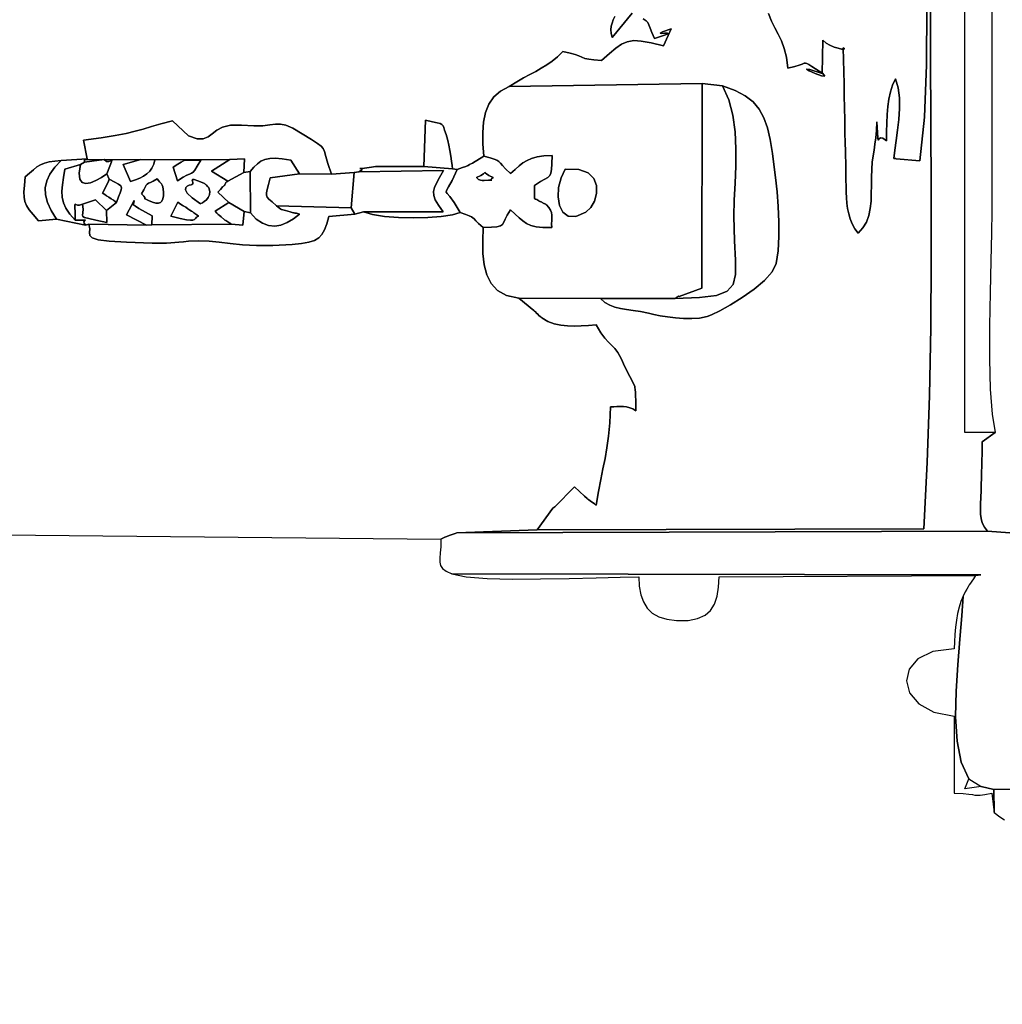
# Model space of a CAD drawing. Units: millimetres. Extents: x 526793 to 535323, y 9668 to 15402.
# Drawn here: x 529331 to 529753, y 12414 to 12836 of the extents above; entities that cross this region are included whole.
import ezdxf

# ---------------------------------------------------------------- set-up
doc = ezdxf.new("R2010")
doc.units = ezdxf.units.MM
doc.header["$LTSCALE"] = 60
doc.header["$PDSIZE"] = -1
doc.layers.add('LAYER_1', color=7, linetype='Continuous')
doc.styles.get("Standard").update_dxf_attribs({"font": 'isocpeui.ttf'})
doc.dimstyles.new('ISO-25', dxfattribs={"dimtxt": 2.5, "dimasz": 2.5, "dimexe": 1.25, "dimexo": 0.625, "dimtad": 1, "dimtxsty": 'Standard', "dimcen": 2.5, "dimadec": 0, "dimazin": 0, "dimtfac": 1, "dimtmove": 0, "dimatfit": 3, "dimfxl": 1, "dimarcsym": 0})

# ---------------------------------------------------------------- blocks, each defined once
blk = doc.blocks.new('*D26')
at = {"color": 0, "lineweight": -2, "transparency": 16777216}
for p, q in [((528293.39, 12907.01), (528293.39, 10296.94)), ((531943.75, 12901.91), (531943.75, 10296.94)), ((528473.39, 10356.94), (531763.75, 10356.94))]:
    blk.add_line(p, q, dxfattribs=at)
at = {"color": 0, "transparency": 16777216}
for points in [[(528473.39, 10386.94), (528473.39, 10326.94), (528293.39, 10356.94)], [(531763.75, 10386.94), (531763.75, 10326.94), (531943.75, 10356.94)]]:
    blk.add_solid(points, dxfattribs=at)
at = {"layer": 'Defpoints', "color": 0, "transparency": 16777216}
for p in [(528293.39, 12907.01), (531943.75, 12901.91), (531943.75, 10356.94)]:
    blk.add_point(p, dxfattribs=at)
at = {"color": 0, "transparency": 16777216, "insert": (530118.57, 10626.94), "char_height": 180, "attachment_point": 5}
blk.add_mtext('3650', dxfattribs=at)
blk = doc.blocks.new('*D28')
at = {"color": 0, "lineweight": -2, "transparency": 16777216}
for p, q in [((526793.29, 12819.43), (526793.29, 9667.67)), ((533443.29, 12758.97), (533443.29, 9667.67)), ((526973.29, 9727.67), (533263.29, 9727.67))]:
    blk.add_line(p, q, dxfattribs=at)
at = {"color": 0, "transparency": 16777216}
for points in [[(526973.29, 9757.67), (526973.29, 9697.67), (526793.29, 9727.67)], [(533263.29, 9757.67), (533263.29, 9697.67), (533443.29, 9727.67)]]:
    blk.add_solid(points, dxfattribs=at)
at = {"layer": 'Defpoints', "color": 0, "transparency": 16777216}
for p in [(526793.29, 12819.43), (533443.29, 12758.97), (533443.29, 9727.67)]:
    blk.add_point(p, dxfattribs=at)
at = {"color": 0, "transparency": 16777216, "insert": (530118.29, 9997.67), "char_height": 180, "attachment_point": 5}
blk.add_mtext('6650', dxfattribs=at)

msp = doc.modelspace()

# ---------------------------------------------------------------- linework, layer by layer
at = {"layer": 'LAYER_1', "color": 7, "true_color": 0xffffff}
for points in [[(529722.33, 12849.19), (529722.34, 12820.85), (529722.47, 12792.04), (529722.61, 12762.91), (529722.64, 12733.62), (529722.46, 12704.31), (529721.94, 12675.14), (529720.99, 12646.27), (529719.48, 12617.85), (529553.55, 12617.37), (529553.55, 12617.37), (529519.02, 12616.18), (529746.91, 12616.77), (529745.54, 12618.61), (529744.62, 12620.4), (529744.07, 12622.2), (529743.81, 12624.11), (529743.77, 12626.2), (529743.85, 12628.55), (529743.98, 12631.23), (529744.09, 12634.33), (529744.15, 12636.93), (529744.21, 12639.52), (529744.29, 12642.11), (529744.36, 12644.71), (529744.44, 12647.32), (529744.5, 12649.93), (529744.56, 12652.56), (529744.6, 12655.19), (529750.12, 12659.19), (529737.17, 12659.19), (529737.17, 13037.12)], [(529599.05, 12836.83), (529600.25, 12835.99), (529600.97, 12835.18), (529601.47, 12834.19), (529601.98, 12832.87), (529602.72, 12831.01), (529603.95, 12828.44), (529608.2, 12829.78), (529609.74, 12830.44), (529609.44, 12830.64), (529608.18, 12830.61), (529606.84, 12830.56), (529606.28, 12830.71), (529607.38, 12831.29), (529611.02, 12832.51), (529607.74, 12825.21), (529602.41, 12826.56), (529598.24, 12827.3), (529594.95, 12827.45), (529592.23, 12826.98), (529589.79, 12825.9), (529587.31, 12824.21), (529584.51, 12821.89), (529581.09, 12818.96), (529577.92, 12819.15), (529575.67, 12819.45), (529574.04, 12819.86), (529572.73, 12820.34), (529571.43, 12820.89), (529569.84, 12821.5), (529567.66, 12822.14), (529564.59, 12822.8), (529562.24, 12820.52), (529559.94, 12818.63), (529557.64, 12817.03), (529555.3, 12815.6), (529552.89, 12814.27), (529550.37, 12812.92), (529547.7, 12811.46), (529544.83, 12809.79), (529541.51, 12807.75), (529541.51, 12807.75), (529624.31, 12809.05), (529633.04, 12808.08), (529638.46, 12806.07), (529642.81, 12803.8), (529646.24, 12801.15), (529648.88, 12798.04), (529650.88, 12794.37), (529652.39, 12790.05), (529653.55, 12784.98), (529654.51, 12779.07), (529655.17, 12774.22), (529655.86, 12768.64), (529656.49, 12762.56), (529656.98, 12756.17), (529657.27, 12749.68), (529657.27, 12743.31), (529656.91, 12737.25), (529656.11, 12731.72), (529654.42, 12728.19), (529651.07, 12724.46), (529646.61, 12720.73), (529641.57, 12717.2), (529636.5, 12714.06), (529631.94, 12711.5), (529628.43, 12709.73), (529626.51, 12708.94), (529623.28, 12708.35), (529619.85, 12708.11), (529616.34, 12708.16), (529612.85, 12708.42), (529609.5, 12708.85), (529606.39, 12709.36), (529603.64, 12709.91), (529601.36, 12710.43), (529597.92, 12711.13), (529594.79, 12711.61), (529591.94, 12712), (529589.33, 12712.42), (529586.93, 12712.98), (529584.7, 12713.81), (529582.62, 12715.02), (529580.65, 12716.75), (529545.61, 12716.83), (529552.1, 12711.56), (529552.36, 12711.32), (529552.75, 12710.95), (529553.23, 12710.49), (529553.75, 12709.99), (529554.28, 12709.49), (529554.77, 12709.04), (529555.18, 12708.67), (529555.47, 12708.45), (529558.16, 12706.93), (529560.88, 12705.89), (529563.65, 12705.26), (529566.49, 12704.94), (529569.41, 12704.88), (529572.42, 12704.98), (529575.54, 12705.18), (529578.79, 12705.41), (529580.84, 12701.99), (529582.59, 12699.64), (529584.11, 12697.99), (529585.49, 12696.67), (529586.8, 12695.32), (529588.12, 12693.56), (529589.53, 12691.04), (529591.1, 12687.37), (529595.38, 12679.06), (529595.49, 12678.56), (529595.59, 12677.6), (529595.69, 12676.31), (529595.77, 12674.79), (529595.84, 12673.13), (529595.89, 12671.46), (529595.92, 12669.86), (529595.92, 12668.45), (529594.64, 12669.29), (529593.31, 12669.85), (529591.94, 12670.19), (529590.55, 12670.36), (529589.15, 12670.39), (529587.75, 12670.35), (529586.37, 12670.27), (529585.02, 12670.2), (529584.67, 12663.35), (529584.14, 12657.58), (529583.46, 12652.57), (529582.66, 12648.02), (529581.77, 12643.6), (529580.81, 12638.99), (529579.82, 12633.9), (529578.81, 12628), (529578.55, 12628.2), (529578.11, 12628.53), (529577.53, 12628.94), (529576.89, 12629.41), (529576.25, 12629.87), (529575.67, 12630.29), (529575.22, 12630.63), (529574.95, 12630.85), (529573.79, 12631.9), (529569.61, 12635.93), (529561.1, 12627.26), (529560.31, 12626.66), (529553.55, 12617.37), (529719.48, 12617.85), (529720.99, 12646.27), (529721.94, 12675.14), (529722.46, 12704.31), (529722.64, 12733.62), (529722.61, 12762.91), (529722.47, 12792.04), (529722.34, 12820.85), (529722.33, 12849.19)], [(529748.65, 12849.19), (529748.65, 12754.19), (529748.53, 12744.85), (529748.26, 12732.9), (529747.95, 12719.28), (529747.73, 12704.95), (529747.72, 12690.83), (529748.03, 12677.87), (529748.79, 12667.01), (529750.12, 12659.19), (529744.6, 12655.19), (529744.56, 12652.56), (529744.5, 12649.93), (529744.44, 12647.32), (529744.36, 12644.71), (529744.29, 12642.11), (529744.21, 12639.52), (529744.15, 12636.93), (529744.09, 12634.33), (529743.98, 12631.23), (529743.85, 12628.55), (529743.77, 12626.2), (529743.81, 12624.11), (529744.07, 12622.2), (529744.62, 12620.4), (529745.54, 12618.61), (529746.91, 12616.77), (529769.89, 12615.17)], [(529652.76, 12839.1), (529654.11, 12835.85), (529655.57, 12832.96), (529657.03, 12830.2), (529658.41, 12827.33), (529659.61, 12824.11), (529660.55, 12820.3), (529661.13, 12815.66), (529664.07, 12816.34), (529666.04, 12816.95), (529667.31, 12817.43), (529668.1, 12817.74), (529668.67, 12817.84), (529669.25, 12817.67), (529670.09, 12817.21), (529671.44, 12816.39), (529676.1, 12813.34), (529677.04, 12812.2), (529675.54, 12812.38), (529672.87, 12813.32), (529670.29, 12814.45), (529669.1, 12815.21), (529670.55, 12815.01), (529675.92, 12813.29), (529676.18, 12827.6), (529677.55, 12826.42), (529679.23, 12825.45), (529681.02, 12824.7), (529682.73, 12824.17), (529684.17, 12823.87), (529685.13, 12823.8), (529685.43, 12823.98), (529684.86, 12824.4), (529685.03, 12819.26), (529685.16, 12814.09), (529685.28, 12808.93), (529685.37, 12803.75), (529685.47, 12798.58), (529685.56, 12793.41), (529685.67, 12788.25), (529685.8, 12783.1), (529685.87, 12780.49), (529685.93, 12777.89), (529685.98, 12775.3), (529686.02, 12772.72), (529686.06, 12770.14), (529686.1, 12767.55), (529686.14, 12764.96), (529686.18, 12762.36), (529686.26, 12759.98), (529686.46, 12757.63), (529686.79, 12755.33), (529687.27, 12753.07), (529687.94, 12750.88), (529688.81, 12748.75), (529689.91, 12746.69), (529691.27, 12744.73), (529693.37, 12747.01), (529694.89, 12749.56), (529695.91, 12752.34), (529696.53, 12755.33), (529696.85, 12758.49), (529696.97, 12761.79), (529696.99, 12765.21), (529697.01, 12768.72), (529697.14, 12772.23), (529697.4, 12775.25), (529697.74, 12777.94), (529698.13, 12780.48), (529698.54, 12783.04), (529698.91, 12785.78), (529699.21, 12788.89), (529699.4, 12792.53), (529699.69, 12788.06), (529699.8, 12785.61), (529699.86, 12784.67), (529699.97, 12784.71), (529700.27, 12785.23), (529700.88, 12785.7), (529701.91, 12785.6), (529703.5, 12784.42), (529703.55, 12788.31), (529703.63, 12792.07), (529703.8, 12795.68), (529704.08, 12799.12), (529704.53, 12802.4), (529705.19, 12805.49), (529706.11, 12808.38), (529707.33, 12811.07), (529708.52, 12807.16), (529709.07, 12802.85), (529709.13, 12798.29), (529708.82, 12793.63), (529708.27, 12789.01), (529707.63, 12784.59), (529707.03, 12780.5), (529706.6, 12776.9), (529706.73, 12776.88), (529706.88, 12776.87), (529707.03, 12776.89), (529707.19, 12776.9), (529707.33, 12776.91), (529707.45, 12776.89), (529707.55, 12776.84), (529707.6, 12776.75), (529717.79, 12775.79), (529719.8, 12794.58), (529720.71, 12817.06), (529720.8, 12842.08)], [(529720.8, 12842.08), (529720.71, 12817.06), (529719.8, 12794.58), (529717.79, 12775.79), (529707.6, 12776.75), (529707.55, 12776.84), (529707.45, 12776.89), (529707.33, 12776.91), (529707.19, 12776.9), (529707.03, 12776.89), (529706.88, 12776.87), (529706.73, 12776.88), (529706.6, 12776.9), (529707.03, 12780.5), (529707.63, 12784.59), (529708.27, 12789.01), (529708.82, 12793.63), (529709.13, 12798.29), (529709.07, 12802.85), (529708.52, 12807.16), (529707.33, 12811.07), (529706.11, 12808.38), (529705.19, 12805.49), (529704.53, 12802.4), (529704.08, 12799.12), (529703.8, 12795.68), (529703.63, 12792.07), (529703.55, 12788.31), (529703.5, 12784.42), (529701.91, 12785.6), (529700.88, 12785.7), (529700.27, 12785.23), (529699.97, 12784.71), (529699.86, 12784.67), (529699.8, 12785.61), (529699.69, 12788.06), (529699.4, 12792.53), (529699.21, 12788.89), (529698.91, 12785.78), (529698.54, 12783.04), (529698.13, 12780.48), (529697.74, 12777.94), (529697.4, 12775.25), (529697.14, 12772.23), (529697.01, 12768.72), (529696.99, 12765.21), (529696.97, 12761.79), (529696.85, 12758.49), (529696.53, 12755.33), (529695.91, 12752.34), (529694.89, 12749.56), (529693.37, 12747.01), (529691.27, 12744.73), (529689.91, 12746.69), (529688.81, 12748.75), (529687.94, 12750.88), (529687.27, 12753.07), (529686.79, 12755.33), (529686.46, 12757.63), (529686.26, 12759.98), (529686.18, 12762.36), (529686.14, 12764.96), (529686.1, 12767.55), (529686.06, 12770.14), (529686.02, 12772.72), (529685.98, 12775.3), (529685.93, 12777.89), (529685.87, 12780.49), (529685.8, 12783.1), (529685.67, 12788.25), (529685.56, 12793.41), (529685.47, 12798.58), (529685.37, 12803.75), (529685.28, 12808.93), (529685.16, 12814.09), (529685.03, 12819.26), (529684.86, 12824.4), (529685.43, 12823.98), (529685.13, 12823.8), (529684.17, 12823.87), (529682.73, 12824.17), (529681.02, 12824.7), (529679.23, 12825.45), (529677.55, 12826.42), (529676.18, 12827.6), (529675.92, 12813.29), (529670.55, 12815.01), (529669.1, 12815.21), (529670.29, 12814.45), (529672.87, 12813.32), (529675.54, 12812.38), (529677.04, 12812.2), (529676.1, 12813.34), (529671.44, 12816.39), (529670.09, 12817.21), (529669.25, 12817.67), (529668.67, 12817.84), (529668.1, 12817.74), (529667.31, 12817.43), (529666.04, 12816.95), (529664.07, 12816.34), (529661.13, 12815.66), (529660.55, 12820.3), (529659.61, 12824.11), (529658.41, 12827.33), (529657.03, 12830.2), (529655.57, 12832.96), (529654.11, 12835.85), (529652.76, 12839.1)], [(529265.41, 12615.82), (529512.23, 12613.39), (529513.04, 12613.82), (529513.9, 12614.21), (529514.79, 12614.58), (529515.69, 12614.92), (529516.59, 12615.25), (529517.46, 12615.57), (529518.28, 12615.88), (529519.02, 12616.18), (529553.55, 12617.37), (529560.31, 12626.66), (529561.1, 12627.26), (529569.61, 12635.93), (529573.79, 12631.9), (529574.95, 12630.85), (529575.22, 12630.63), (529575.67, 12630.29), (529576.25, 12629.87), (529576.89, 12629.41), (529577.53, 12628.94), (529578.11, 12628.53), (529578.55, 12628.2), (529578.81, 12628), (529579.82, 12633.9), (529580.81, 12638.99), (529581.77, 12643.6), (529582.66, 12648.02), (529583.46, 12652.57), (529584.14, 12657.58), (529584.67, 12663.35), (529585.02, 12670.2), (529586.37, 12670.27), (529587.75, 12670.35), (529589.15, 12670.39), (529590.55, 12670.36), (529591.94, 12670.19), (529593.31, 12669.85), (529594.64, 12669.29), (529595.92, 12668.45), (529595.92, 12669.86), (529595.89, 12671.46), (529595.84, 12673.13), (529595.77, 12674.79), (529595.69, 12676.31), (529595.59, 12677.6), (529595.49, 12678.56), (529595.38, 12679.06), (529591.1, 12687.37), (529589.53, 12691.04), (529588.12, 12693.56), (529586.8, 12695.32), (529585.49, 12696.67), (529584.11, 12697.99), (529582.59, 12699.64), (529580.84, 12701.99), (529578.79, 12705.41), (529575.54, 12705.18), (529572.42, 12704.98), (529569.41, 12704.88), (529566.49, 12704.94), (529563.65, 12705.26), (529560.88, 12705.89), (529558.16, 12706.93), (529555.47, 12708.45), (529555.18, 12708.67), (529554.77, 12709.04), (529554.28, 12709.49), (529553.75, 12709.99), (529553.23, 12710.49), (529552.75, 12710.95), (529552.36, 12711.32), (529552.1, 12711.56), (529545.61, 12716.83), (529540.43, 12718.07), (529536.52, 12720.21), (529533.73, 12723.17), (529531.87, 12726.87), (529530.77, 12731.2), (529530.27, 12736.1), (529530.19, 12741.46), (529530.36, 12747.21), (529528.41, 12748.93), (529527.2, 12750.11), (529526.46, 12750.89), (529525.92, 12751.41), (529525.32, 12751.81), (529524.38, 12752.23), (529522.85, 12752.81), (529520.45, 12753.68), (529517.11, 12752.72), (529512.34, 12752), (529506.6, 12751.54), (529500.33, 12751.36), (529493.99, 12751.49), (529488.02, 12751.94), (529482.88, 12752.74), (529479.01, 12753.91), (529475.23, 12753.01), (529464.04, 12751.97), (529463.16, 12748.78), (529462.24, 12746.24), (529461.14, 12744.26), (529459.74, 12742.76), (529457.89, 12741.66), (529455.46, 12740.87), (529452.33, 12740.32), (529448.35, 12739.92), (529440.07, 12739.48), (529433.03, 12739.5), (529427, 12739.83), (529421.76, 12740.34), (529417.06, 12740.88), (529412.67, 12741.32), (529408.35, 12741.51), (529403.87, 12741.32), (529401.7, 12741.12), (529399.76, 12740.92), (529397.96, 12740.75), (529396.23, 12740.61), (529394.46, 12740.51), (529392.6, 12740.45), (529390.54, 12740.44), (529388.2, 12740.48), (529377.23, 12740.88), (529369.73, 12741.35), (529365.05, 12741.95), (529362.53, 12742.72), (529361.53, 12743.73), (529361.39, 12745.01), (529361.45, 12746.62), (529361.07, 12748.62), (529359.61, 12748.25), (529347.17, 12750.76), (529339.41, 12750.12), (529337.14, 12752.75), (529335.47, 12754.87), (529334.3, 12756.69), (529333.59, 12758.42), (529333.24, 12760.3), (529333.2, 12762.53), (529333.4, 12765.33), (529333.76, 12768.93), (529335.6, 12770.62), (529337.24, 12772.04), (529338.8, 12773.21), (529340.38, 12774.14), (529342.1, 12774.87), (529344.08, 12775.4), (529346.42, 12775.77), (529349.25, 12775.99), (529360.33, 12776.67), (529358.72, 12784.67), (529366.36, 12785.75), (529372.32, 12786.73), (529377.02, 12787.65), (529380.9, 12788.56), (529384.4, 12789.5), (529387.95, 12790.53), (529391.99, 12791.68), (529396.96, 12793.01), (529403.9, 12786.59), (529407.56, 12785.31), (529410.21, 12785.26), (529412.24, 12786.1), (529414.03, 12787.46), (529415.97, 12789.01), (529418.45, 12790.37), (529421.84, 12791.21), (529426.53, 12791.17), (529431.87, 12790.81), (529435.82, 12790.94), (529438.78, 12791.3), (529441.14, 12791.62), (529443.31, 12791.66), (529445.69, 12791.15), (529448.68, 12789.83), (529452.66, 12787.45), (529456.59, 12784.96), (529459.18, 12783.34), (529460.76, 12782.2), (529461.67, 12781.15), (529462.25, 12779.8), (529462.81, 12777.77), (529463.7, 12774.65), (529465.25, 12770.07), (529474.91, 12770.78), (529476.93, 12771.15), (529478.16, 12771.89), (529478.41, 12772.31), (529478.08, 12772.49), (529477.6, 12772.54), (529477.37, 12772.54), (529477.82, 12772.58), (529479.35, 12772.77), (529482.39, 12773.19), (529483.24, 12773.3), (529484.09, 12773.37), (529484.93, 12773.42), (529485.78, 12773.44), (529486.63, 12773.45), (529487.47, 12773.46), (529488.33, 12773.46), (529489.19, 12773.47), (529491.1, 12773.48), (529493.04, 12773.48), (529495, 12773.46), (529496.96, 12773.44), (529498.93, 12773.42), (529500.9, 12773.4), (529502.86, 12773.39), (529504.8, 12773.4), (529505.63, 12793.31), (529508.56, 12792.61), (529510.58, 12792.16), (529511.88, 12791.82), (529512.66, 12791.46), (529513.11, 12790.95), (529513.43, 12790.16), (529513.81, 12788.96), (529514.45, 12787.2), (529514.77, 12786.18), (529515.15, 12784.56), (529515.57, 12782.52), (529516, 12780.25), (529516.4, 12777.92), (529516.75, 12775.73), (529517.02, 12773.85), (529517.16, 12772.46), (529519.12, 12772.17), (529521.49, 12773.02), (529522.83, 12773.48), (529523.45, 12773.67), (529523.63, 12773.71), (529523.66, 12773.74), (529523.84, 12773.86), (529524.43, 12774.21), (529525.75, 12774.91), (529530.57, 12777.88), (529530.22, 12783.11), (529530.18, 12788), (529530.54, 12792.5), (529531.38, 12796.58), (529532.82, 12800.19), (529534.92, 12803.28), (529537.79, 12805.81), (529541.51, 12807.75), (529544.83, 12809.79), (529547.7, 12811.46), (529550.37, 12812.92), (529552.89, 12814.27), (529555.3, 12815.6), (529557.64, 12817.03), (529559.94, 12818.63), (529562.24, 12820.52), (529564.59, 12822.8), (529567.66, 12822.14), (529569.84, 12821.5), (529571.43, 12820.89), (529572.73, 12820.34), (529574.04, 12819.86), (529575.67, 12819.45), (529577.92, 12819.15), (529581.09, 12818.96), (529584.51, 12821.89), (529587.31, 12824.21), (529589.79, 12825.9), (529592.23, 12826.98), (529594.95, 12827.45), (529598.24, 12827.3), (529602.41, 12826.56), (529607.74, 12825.21), (529611.02, 12832.51), (529607.38, 12831.29), (529606.28, 12830.71), (529606.84, 12830.56), (529608.18, 12830.61), (529609.44, 12830.64), (529609.74, 12830.44), (529608.2, 12829.78), (529603.95, 12828.44), (529602.72, 12831.01), (529601.98, 12832.87), (529601.47, 12834.19), (529600.97, 12835.18), (529600.25, 12835.99), (529599.05, 12836.83)], [(529594.31, 12839.3), (529585.68, 12828.87), (529585.27, 12830.61), (529585.17, 12832.16), (529585.32, 12833.61), (529585.68, 12835), (529586.2, 12836.4), (529586.81, 12837.89)], [(529586.81, 12837.89), (529586.2, 12836.4), (529585.68, 12835), (529585.32, 12833.61), (529585.17, 12832.16), (529585.27, 12830.61), (529585.68, 12828.87), (529594.31, 12839.3)], [(529769.89, 12615.17), (529746.91, 12616.77), (529519.02, 12616.18), (529518.28, 12615.88), (529517.46, 12615.57), (529516.59, 12615.25), (529515.69, 12614.92), (529514.79, 12614.58), (529513.9, 12614.21), (529513.04, 12613.82), (529512.23, 12613.39), (529512.23, 12613.39), (529512.12, 12610.12), (529511.89, 12607.46), (529511.71, 12605.3), (529511.72, 12603.54), (529512.09, 12602.08), (529512.95, 12600.82), (529514.48, 12599.64), (529516.82, 12598.45), (529744.03, 12598.09), (529741.76, 12597.83), (529740.84, 12596.39), (529740.11, 12595.32), (529739.52, 12594.48), (529739, 12593.74), (529738.49, 12592.95), (529737.92, 12591.99), (529737.23, 12590.71), (529736.36, 12588.97), (529735.87, 12580.44), (529735, 12570.43), (529734.06, 12559.48), (529733.35, 12548.18), (529733.16, 12537.07), (529733.81, 12526.71), (529735.59, 12517.67), (529738.8, 12510.5), (529744.06, 12507.24), (529749.59, 12505.91), (529833.58, 12507.42)], [(529833.58, 12507.42), (529749.59, 12505.91), (529749.67, 12496.04), (529752.13, 12494.12), (529754.1, 12492.81)]]:
    msp.add_lwpolyline(points, dxfattribs=at)
for points in [[(529530.57, 12777.88), (529533.3, 12777.13), (529535.1, 12776.58), (529536.26, 12776.09), (529537.04, 12775.55), (529537.74, 12774.83), (529538.62, 12773.81), (529539.97, 12772.38), (529542.07, 12770.4), (529544.03, 12772.17), (529545.76, 12773.69), (529547.42, 12774.97), (529549.16, 12776.03), (529551.13, 12776.88), (529553.5, 12777.51), (529556.4, 12777.94), (529560.01, 12778.18), (529559.81, 12774.61), (529559.66, 12772.17), (529559.42, 12770.56), (529558.96, 12769.52), (529558.16, 12768.75), (529556.87, 12767.98), (529554.97, 12766.92), (529552.33, 12765.3), (529552.45, 12759.67), (529552.86, 12759.42), (529553.31, 12759.19), (529553.76, 12758.95), (529554.19, 12758.68), (529554.39, 12758.55), (529554.61, 12758.45), (529554.84, 12758.35), (529555.07, 12758.27), (529555.3, 12758.18), (529555.52, 12758.08), (529555.74, 12757.97), (529555.93, 12757.84), (529556.12, 12757.71), (529556.32, 12757.6), (529556.54, 12757.51), (529556.75, 12757.42), (529556.96, 12757.32), (529557.17, 12757.22), (529557.36, 12757.11), (529557.52, 12756.97), (529558.56, 12755.77), (529559.24, 12754.68), (529559.63, 12753.63), (529559.8, 12752.57), (529559.83, 12751.45), (529559.79, 12750.21), (529559.74, 12748.8), (529559.75, 12747.17), (529555.99, 12747.23), (529553.06, 12747.55), (529550.77, 12748.12), (529548.92, 12748.95), (529547.32, 12750.04), (529545.78, 12751.38), (529544.09, 12752.98), (529542.07, 12754.83), (529540.6, 12752.56), (529539.73, 12750.8), (529539.16, 12749.49), (529538.58, 12748.57), (529537.72, 12747.95), (529536.25, 12747.56), (529533.9, 12747.34), (529530.36, 12747.21), (529530.19, 12741.46), (529530.27, 12736.1), (529530.77, 12731.2), (529531.87, 12726.87), (529533.73, 12723.17), (529536.52, 12720.21), (529540.43, 12718.07), (529545.61, 12716.83), (529580.65, 12716.75), (529612.73, 12716.79), (529613.19, 12717.12), (529613.7, 12717.5), (529613.94, 12717.64), (529614.16, 12717.72), (529614.35, 12717.71), (529614.48, 12717.6), (529624.17, 12721.14), (529624.31, 12809.05), (529541.51, 12807.75), (529537.79, 12805.81), (529534.92, 12803.28), (529532.82, 12800.19), (529531.38, 12796.58), (529530.54, 12792.5), (529530.18, 12788), (529530.22, 12783.11), (529530.57, 12777.88)], [(529612.73, 12716.79), (529580.65, 12716.75), (529582.62, 12715.02), (529584.7, 12713.81), (529586.93, 12712.98), (529589.33, 12712.42), (529591.94, 12712), (529594.79, 12711.61), (529597.92, 12711.13), (529601.36, 12710.43), (529603.64, 12709.91), (529606.39, 12709.36), (529609.5, 12708.85), (529612.85, 12708.42), (529616.34, 12708.16), (529619.85, 12708.11), (529623.28, 12708.35), (529626.51, 12708.94), (529628.43, 12709.73), (529631.94, 12711.5), (529636.5, 12714.06), (529641.57, 12717.2), (529646.61, 12720.73), (529651.07, 12724.46), (529654.42, 12728.19), (529656.11, 12731.72), (529656.91, 12737.25), (529657.27, 12743.31), (529657.27, 12749.68), (529656.98, 12756.17), (529656.49, 12762.56), (529655.86, 12768.64), (529655.17, 12774.22), (529654.51, 12779.07), (529653.55, 12784.98), (529652.39, 12790.05), (529650.88, 12794.37), (529648.88, 12798.04), (529646.24, 12801.15), (529642.81, 12803.8), (529638.46, 12806.07), (529633.04, 12808.08), (529635.8, 12802.02), (529637.56, 12795.39), (529638.51, 12788.35), (529638.84, 12781.04), (529638.77, 12773.61), (529638.47, 12766.22), (529638.15, 12759.01), (529638.01, 12752.12), (529638.27, 12741.48), (529638.67, 12733.25), (529638.65, 12727.1), (529637.65, 12722.73), (529635.11, 12719.83), (529630.48, 12718.08), (529623.21, 12717.17), (529612.73, 12716.79)], [(529612.73, 12716.79), (529623.21, 12717.17), (529630.48, 12718.08), (529635.11, 12719.83), (529637.65, 12722.73), (529638.65, 12727.1), (529638.67, 12733.25), (529638.27, 12741.48), (529638.01, 12752.12), (529638.15, 12759.01), (529638.47, 12766.22), (529638.77, 12773.61), (529638.84, 12781.04), (529638.51, 12788.35), (529637.56, 12795.39), (529635.8, 12802.02), (529633.04, 12808.08), (529624.31, 12809.05), (529624.17, 12721.14), (529614.48, 12717.6), (529614.35, 12717.71), (529614.16, 12717.72), (529613.94, 12717.64), (529613.7, 12717.5), (529613.19, 12717.12), (529612.73, 12716.79)], [(529360.33, 12776.67), (529359.19, 12776.25), (529383.34, 12776.38), (529389.41, 12776.35), (529421.56, 12776.41), (529427.9, 12776.75), (529427.58, 12770.86), (529430.34, 12771.29), (529431.9, 12773.13), (529433.4, 12774.6), (529434.95, 12775.7), (529436.67, 12776.45), (529438.69, 12776.87), (529441.12, 12776.96), (529444.09, 12776.73), (529447.71, 12776.2), (529451.49, 12770.26), (529465.25, 12770.07), (529463.7, 12774.65), (529462.81, 12777.77), (529462.25, 12779.8), (529461.67, 12781.15), (529460.76, 12782.2), (529459.18, 12783.34), (529456.59, 12784.96), (529452.66, 12787.45), (529448.68, 12789.83), (529445.69, 12791.15), (529443.31, 12791.66), (529441.14, 12791.62), (529438.78, 12791.3), (529435.82, 12790.94), (529431.87, 12790.81), (529426.53, 12791.17), (529421.84, 12791.21), (529418.45, 12790.37), (529415.97, 12789.01), (529414.03, 12787.46), (529412.24, 12786.1), (529410.21, 12785.26), (529407.56, 12785.31), (529403.9, 12786.59), (529396.96, 12793.01), (529391.99, 12791.68), (529387.95, 12790.53), (529384.4, 12789.5), (529380.9, 12788.56), (529377.02, 12787.65), (529372.32, 12786.73), (529366.36, 12785.75), (529358.72, 12784.67), (529360.33, 12776.67)], [(529504.8, 12773.4), (529517.16, 12772.46), (529517.02, 12773.85), (529516.75, 12775.73), (529516.4, 12777.92), (529516, 12780.25), (529515.57, 12782.52), (529515.15, 12784.56), (529514.77, 12786.18), (529514.45, 12787.2), (529513.81, 12788.96), (529513.43, 12790.16), (529513.11, 12790.95), (529512.66, 12791.46), (529511.88, 12791.82), (529510.58, 12792.16), (529508.56, 12792.61), (529505.63, 12793.31), (529504.8, 12773.4)], [(529420.69, 12767.15), (529427.58, 12770.86), (529427.9, 12776.75), (529421.56, 12776.41), (529413.67, 12771.46), (529420.69, 12767.15)], [(529430.34, 12771.29), (529430.4, 12753.59), (529432.96, 12750.84), (529435.56, 12749.02), (529438.2, 12748.03), (529440.86, 12747.81), (529443.53, 12748.27), (529446.2, 12749.34), (529448.85, 12750.93), (529451.47, 12752.97), (529450.67, 12753.23), (529450.14, 12753.37), (529449.79, 12753.42), (529449.53, 12753.44), (529449.26, 12753.46), (529448.89, 12753.51), (529448.33, 12753.66), (529447.49, 12753.92), (529445.48, 12754.56), (529444.34, 12754.85), (529443.82, 12754.92), (529443.67, 12754.9), (529443.63, 12754.92), (529443.45, 12755.11), (529442.88, 12755.58), (529441.66, 12756.48), (529439.72, 12758.2), (529438.39, 12759.4), (529437.6, 12760.31), (529437.27, 12761.16), (529437.31, 12762.18), (529437.66, 12763.6), (529438.22, 12765.65), (529438.93, 12768.56), (529451.49, 12770.26), (529447.71, 12776.2), (529444.09, 12776.73), (529441.12, 12776.96), (529438.69, 12776.87), (529436.67, 12776.45), (529434.95, 12775.7), (529433.4, 12774.6), (529431.9, 12773.13), (529430.34, 12771.29)], [(529530.57, 12777.88), (529525.75, 12774.91), (529524.43, 12774.21), (529523.84, 12773.86), (529523.66, 12773.74), (529523.63, 12773.71), (529523.45, 12773.67), (529522.83, 12773.48), (529521.49, 12773.02), (529519.12, 12772.17), (529517, 12767.41), (529515.5, 12764.63), (529514.63, 12763.18), (529514.41, 12762.44), (529514.86, 12761.76), (529516.01, 12760.5), (529517.86, 12758.02), (529520.45, 12753.68), (529522.85, 12752.81), (529524.38, 12752.23), (529525.32, 12751.81), (529525.92, 12751.41), (529526.46, 12750.89), (529527.2, 12750.11), (529528.41, 12748.93), (529530.36, 12747.21), (529533.9, 12747.34), (529536.25, 12747.56), (529537.72, 12747.95), (529538.58, 12748.57), (529539.16, 12749.49), (529539.73, 12750.8), (529540.6, 12752.56), (529542.07, 12754.83), (529544.09, 12752.98), (529545.78, 12751.38), (529547.32, 12750.04), (529548.92, 12748.95), (529550.77, 12748.12), (529553.06, 12747.55), (529555.99, 12747.23), (529559.75, 12747.17), (529559.74, 12748.8), (529559.79, 12750.21), (529559.83, 12751.45), (529559.8, 12752.57), (529559.63, 12753.63), (529559.24, 12754.68), (529558.56, 12755.77), (529557.52, 12756.97), (529557.36, 12757.11), (529557.17, 12757.22), (529556.96, 12757.32), (529556.75, 12757.42), (529556.54, 12757.51), (529556.32, 12757.6), (529556.12, 12757.71), (529555.93, 12757.84), (529555.74, 12757.97), (529555.52, 12758.08), (529555.3, 12758.18), (529555.07, 12758.27), (529554.84, 12758.35), (529554.61, 12758.45), (529554.39, 12758.55), (529554.19, 12758.68), (529553.76, 12758.95), (529553.31, 12759.19), (529552.86, 12759.42), (529552.45, 12759.67), (529552.33, 12765.3), (529554.97, 12766.92), (529556.87, 12767.98), (529558.16, 12768.75), (529558.96, 12769.52), (529559.42, 12770.56), (529559.66, 12772.17), (529559.81, 12774.61), (529560.01, 12778.18), (529556.4, 12777.94), (529553.5, 12777.51), (529551.13, 12776.88), (529549.16, 12776.03), (529547.42, 12774.97), (529545.76, 12773.69), (529544.03, 12772.17), (529542.07, 12770.4), (529539.97, 12772.38), (529538.62, 12773.81), (529537.74, 12774.83), (529537.04, 12775.55), (529536.26, 12776.09), (529535.1, 12776.58), (529533.3, 12777.13), (529530.57, 12777.88)], [(529347.17, 12750.76), (529344.84, 12754.47), (529343.27, 12757.94), (529342.44, 12761.19), (529342.35, 12764.28), (529343, 12767.26), (529344.37, 12770.17), (529346.45, 12773.07), (529349.25, 12775.99), (529346.42, 12775.77), (529344.08, 12775.4), (529342.1, 12774.87), (529340.38, 12774.14), (529338.8, 12773.21), (529337.24, 12772.04), (529335.6, 12770.62), (529333.76, 12768.93), (529333.4, 12765.33), (529333.2, 12762.53), (529333.24, 12760.3), (529333.59, 12758.42), (529334.3, 12756.69), (529335.47, 12754.87), (529337.14, 12752.75), (529339.41, 12750.12), (529347.17, 12750.76)], [(529347.17, 12750.76), (529359.61, 12748.25), (529359.01, 12749.09), (529358.98, 12749.68), (529359.25, 12750.07), (529359.54, 12750.29), (529359.57, 12750.39), (529359.05, 12750.41), (529357.71, 12750.38), (529355.26, 12750.36), (529352.87, 12753.02), (529351.2, 12755.49), (529350.16, 12757.86), (529349.64, 12760.25), (529349.54, 12762.77), (529349.77, 12765.54), (529350.22, 12768.64), (529350.79, 12772.21), (529357.45, 12774.32), (529359.19, 12775.24), (529359.19, 12776.25), (529360.33, 12776.67), (529349.25, 12775.99), (529346.45, 12773.07), (529344.37, 12770.17), (529343, 12767.26), (529342.35, 12764.28), (529342.44, 12761.19), (529343.27, 12757.94), (529344.84, 12754.47), (529347.17, 12750.76)], [(529355.26, 12750.36), (529355.13, 12753.86), (529355.03, 12755.96), (529355.03, 12757), (529355.17, 12757.28), (529355.52, 12757.14), (529356.14, 12756.88), (529357.07, 12756.82), (529358.37, 12757.3), (529363.93, 12759.08), (529368.65, 12754.5), (529372.89, 12757.97), (529372.35, 12758.37), (529371.58, 12758.9), (529370.65, 12759.52), (529369.66, 12760.18), (529368.71, 12760.81), (529367.88, 12761.36), (529367.26, 12761.78), (529366.95, 12762), (529369.36, 12766.73), (529369.83, 12767.97), (529368.79, 12770.21), (529366.43, 12768.68), (529364.05, 12767.37), (529361.79, 12766.47), (529359.81, 12766.15), (529358.24, 12766.59), (529357.23, 12767.98), (529356.92, 12770.5), (529357.45, 12774.32), (529350.79, 12772.21), (529350.22, 12768.64), (529349.77, 12765.54), (529349.54, 12762.77), (529349.64, 12760.25), (529350.16, 12757.86), (529351.2, 12755.49), (529352.87, 12753.02), (529355.26, 12750.36)], [(529368.79, 12770.21), (529369.83, 12767.97), (529372.22, 12766.74), (529373.83, 12765.82), (529374.76, 12765.06), (529375.12, 12764.3), (529375.01, 12763.37), (529374.53, 12762.11), (529373.79, 12760.37), (529372.89, 12757.97), (529368.65, 12754.5), (529368.76, 12749.32), (529364.05, 12750.44), (529361, 12751.12), (529359.26, 12751.58), (529358.5, 12752), (529358.37, 12752.59), (529358.53, 12753.53), (529358.64, 12755.04), (529358.37, 12757.3), (529357.07, 12756.82), (529356.14, 12756.88), (529355.52, 12757.14), (529355.17, 12757.28), (529355.03, 12757), (529355.03, 12755.96), (529355.13, 12753.86), (529355.26, 12750.36), (529357.71, 12750.38), (529359.05, 12750.41), (529359.57, 12750.39), (529359.54, 12750.29), (529359.25, 12750.07), (529358.98, 12749.68), (529359.01, 12749.09), (529359.61, 12748.25), (529361.07, 12748.62), (529385.88, 12748.27), (529377.29, 12752.6), (529380.54, 12758.75), (529380.35, 12757.82), (529380.08, 12757.34), (529379.82, 12757.17), (529379.69, 12757.14), (529379.79, 12757.11), (529380.22, 12756.9), (529381.09, 12756.38), (529382.5, 12755.37), (529388.29, 12752.21), (529388.15, 12748.33), (529422.3, 12748.71), (529422, 12748.89), (529421.61, 12749.12), (529421.17, 12749.39), (529420.7, 12749.67), (529420.24, 12749.96), (529419.83, 12750.21), (529419.5, 12750.43), (529419.3, 12750.58), (529417.81, 12751.77), (529416.96, 12752.46), (529416.55, 12752.78), (529416.43, 12752.9), (529416.42, 12752.95), (529416.34, 12753.08), (529416.03, 12753.45), (529415.31, 12754.19), (529421.17, 12757.93), (529416.43, 12762.45), (529416.68, 12762.66), (529416.97, 12762.94), (529417.28, 12763.26), (529417.6, 12763.61), (529418.17, 12764.24), (529418.51, 12764.63), (529418.74, 12764.81), (529419.06, 12765.06), (529419.23, 12765.22), (529419.39, 12765.41), (529419.51, 12765.62), (529419.59, 12765.86), (529419.67, 12766.11), (529419.77, 12766.31), (529419.9, 12766.48), (529420.04, 12766.63), (529420.36, 12766.89), (529420.69, 12767.15), (529413.67, 12771.46), (529421.56, 12776.41), (529389.41, 12776.35), (529388.91, 12774.39), (529388.17, 12772.75), (529387.21, 12771.39), (529386.02, 12770.25), (529384.6, 12769.28), (529382.94, 12768.44), (529381.06, 12767.68), (529378.94, 12766.94), (529375.75, 12774.26), (529383.34, 12776.38), (529359.19, 12776.25), (529359.19, 12775.24), (529367.62, 12776.36), (529368.7, 12775.6), (529369.65, 12775.57), (529370.39, 12775.9), (529370.86, 12776.23), (529370.99, 12776.2), (529370.74, 12775.43), (529370.03, 12773.55), (529368.79, 12770.21)], [(529368.79, 12770.21), (529370.03, 12773.55), (529370.74, 12775.43), (529370.99, 12776.2), (529370.86, 12776.23), (529370.39, 12775.9), (529369.65, 12775.57), (529368.7, 12775.6), (529367.62, 12776.36), (529359.19, 12775.24), (529357.45, 12774.32), (529356.92, 12770.5), (529357.23, 12767.98), (529358.24, 12766.59), (529359.81, 12766.15), (529361.79, 12766.47), (529364.05, 12767.37), (529366.43, 12768.68), (529368.79, 12770.21)], [(529389.41, 12776.35), (529383.34, 12776.38), (529375.75, 12774.26), (529378.94, 12766.94), (529381.06, 12767.68), (529382.94, 12768.44), (529384.6, 12769.28), (529386.02, 12770.25), (529387.21, 12771.39), (529388.17, 12772.75), (529388.91, 12774.39), (529389.41, 12776.35)], [(529397.25, 12773.13), (529399.32, 12774.45), (529400.7, 12775.33), (529401.65, 12775.86), (529402.43, 12776.11), (529403.31, 12776.18), (529404.55, 12776.14), (529406.41, 12776.08), (529409.16, 12776.09), (529407.62, 12773.5), (529406.56, 12771.89), (529405.79, 12770.98), (529405.1, 12770.49), (529404.29, 12770.16), (529403.16, 12769.7), (529401.5, 12768.85), (529399.11, 12767.33), (529397.25, 12773.13)], [(529397.25, 12773.13), (529399.11, 12767.33), (529401.5, 12768.85), (529403.16, 12769.7), (529404.29, 12770.16), (529405.1, 12770.49), (529405.79, 12770.98), (529406.56, 12771.89), (529407.62, 12773.5), (529409.16, 12776.09), (529406.41, 12776.08), (529404.55, 12776.14), (529403.31, 12776.18), (529402.43, 12776.11), (529401.65, 12775.86), (529400.7, 12775.33), (529399.32, 12774.45), (529397.25, 12773.13)], [(529479.01, 12753.91), (529482.88, 12752.74), (529488.02, 12751.94), (529493.99, 12751.49), (529500.33, 12751.36), (529506.6, 12751.54), (529512.34, 12752), (529517.11, 12752.72), (529520.45, 12753.68), (529517.86, 12758.02), (529516.01, 12760.5), (529514.86, 12761.76), (529514.41, 12762.44), (529514.63, 12763.18), (529515.5, 12764.63), (529517, 12767.41), (529519.12, 12772.17), (529517.16, 12772.46), (529504.8, 12773.4), (529502.86, 12773.39), (529500.9, 12773.4), (529498.93, 12773.42), (529496.96, 12773.44), (529495, 12773.46), (529493.04, 12773.48), (529491.1, 12773.48), (529489.19, 12773.47), (529488.33, 12773.46), (529487.47, 12773.46), (529486.63, 12773.45), (529485.78, 12773.44), (529484.93, 12773.42), (529484.09, 12773.37), (529483.24, 12773.3), (529482.39, 12773.19), (529479.35, 12772.77), (529477.82, 12772.58), (529477.37, 12772.54), (529477.6, 12772.54), (529478.08, 12772.49), (529478.41, 12772.31), (529478.16, 12771.89), (529476.93, 12771.15), (529513.35, 12771.68), (529511.66, 12768.64), (529510.34, 12766.27), (529509.44, 12764.35), (529509.02, 12762.66), (529509.12, 12760.99), (529509.8, 12759.14), (529511.12, 12756.88), (529513.14, 12754), (529479.01, 12753.91)], [(529420.69, 12767.15), (529420.36, 12766.89), (529420.04, 12766.63), (529419.9, 12766.48), (529419.77, 12766.31), (529419.67, 12766.11), (529419.59, 12765.86), (529419.51, 12765.62), (529419.39, 12765.41), (529419.23, 12765.22), (529419.06, 12765.06), (529418.74, 12764.81), (529418.51, 12764.63), (529418.17, 12764.24), (529417.6, 12763.61), (529417.28, 12763.26), (529416.97, 12762.94), (529416.68, 12762.66), (529416.43, 12762.45), (529421.17, 12757.93), (529427.71, 12754.1), (529430.4, 12753.59), (529430.34, 12771.29), (529427.58, 12770.86), (529420.69, 12767.15)], [(529441.66, 12756.48), (529473.63, 12755.63), (529474.91, 12770.78), (529465.25, 12770.07), (529451.49, 12770.26), (529438.93, 12768.56), (529438.22, 12765.65), (529437.66, 12763.6), (529437.31, 12762.18), (529437.27, 12761.16), (529437.6, 12760.31), (529438.39, 12759.4), (529439.72, 12758.2), (529441.66, 12756.48)], [(529473.63, 12755.63), (529475.23, 12753.01), (529479.01, 12753.91), (529513.14, 12754), (529511.12, 12756.88), (529509.8, 12759.14), (529509.12, 12760.99), (529509.02, 12762.66), (529509.44, 12764.35), (529510.34, 12766.27), (529511.66, 12768.64), (529513.35, 12771.68), (529476.93, 12771.15), (529474.91, 12770.78), (529473.63, 12755.63)], [(529527.45, 12768.64), (529529.41, 12769.6), (529530.49, 12770.27), (529530.97, 12770.66), (529531.15, 12770.78), (529531.32, 12770.62), (529531.76, 12770.21), (529532.76, 12769.55), (529534.62, 12768.64), (529533.87, 12768.13), (529533.68, 12767.8), (529533.8, 12767.61), (529534, 12767.53), (529534.04, 12767.52), (529533.68, 12767.52), (529532.67, 12767.51), (529530.78, 12767.43), (529529.88, 12767.43), (529529.2, 12767.51), (529528.7, 12767.67), (529528.34, 12767.86), (529528.08, 12768.08), (529527.87, 12768.3), (529527.68, 12768.49), (529527.45, 12768.64)], [(529527.45, 12768.64), (529527.68, 12768.49), (529527.87, 12768.3), (529528.08, 12768.08), (529528.34, 12767.86), (529528.7, 12767.67), (529529.2, 12767.51), (529529.88, 12767.43), (529530.78, 12767.43), (529532.67, 12767.51), (529533.68, 12767.52), (529534.04, 12767.52), (529534, 12767.53), (529533.8, 12767.61), (529533.68, 12767.8), (529533.87, 12768.13), (529534.62, 12768.64), (529532.76, 12769.55), (529531.76, 12770.21), (529531.32, 12770.62), (529531.15, 12770.78), (529530.97, 12770.66), (529530.49, 12770.27), (529529.41, 12769.6), (529527.45, 12768.64)], [(529565.61, 12772.22), (529571.42, 12772.18), (529575.45, 12770.75), (529577.92, 12768.3), (529579.05, 12765.2), (529579.04, 12761.83), (529578.12, 12758.55), (529576.5, 12755.75), (529574.4, 12753.78), (529570.12, 12751.93), (529566.83, 12752.05), (529564.48, 12753.75), (529563.04, 12756.65), (529562.47, 12760.33), (529562.74, 12764.42), (529563.79, 12768.51), (529565.61, 12772.22)], [(529565.61, 12772.22), (529563.79, 12768.51), (529562.74, 12764.42), (529562.47, 12760.33), (529563.04, 12756.65), (529564.48, 12753.75), (529566.83, 12752.05), (529570.12, 12751.93), (529574.4, 12753.78), (529576.5, 12755.75), (529578.12, 12758.55), (529579.04, 12761.83), (529579.05, 12765.2), (529577.92, 12768.3), (529575.45, 12770.75), (529571.42, 12772.18), (529565.61, 12772.22)], [(529372.89, 12757.97), (529373.79, 12760.37), (529374.53, 12762.11), (529375.01, 12763.37), (529375.12, 12764.3), (529374.76, 12765.06), (529373.83, 12765.82), (529372.22, 12766.74), (529369.83, 12767.97), (529369.36, 12766.73), (529366.95, 12762), (529367.26, 12761.78), (529367.88, 12761.36), (529368.71, 12760.81), (529369.66, 12760.18), (529370.65, 12759.52), (529371.58, 12758.9), (529372.35, 12758.37), (529372.89, 12757.97)], [(529386.66, 12758.85), (529385.51, 12759.42), (529384.98, 12759.67), (529384.88, 12759.73), (529385, 12759.72), (529385.14, 12759.78), (529385.1, 12760.04), (529384.68, 12760.61), (529383.68, 12761.64), (529384.61, 12763.42), (529385.24, 12764.61), (529385.7, 12765.36), (529386.13, 12765.84), (529386.68, 12766.2), (529387.47, 12766.58), (529388.66, 12767.15), (529390.38, 12768.05), (529390.94, 12767.39), (529391.44, 12766.87), (529391.87, 12766.4), (529392.23, 12765.93), (529392.53, 12765.38), (529392.77, 12764.66), (529392.95, 12763.72), (529393.06, 12762.46), (529393.08, 12760.79), (529392.88, 12759.47), (529392.45, 12758.51), (529391.8, 12757.89), (529390.91, 12757.61), (529389.76, 12757.69), (529388.34, 12758.1), (529386.66, 12758.85)], [(529383.68, 12761.64), (529384.68, 12760.61), (529385.1, 12760.04), (529385.14, 12759.78), (529385, 12759.72), (529384.88, 12759.73), (529384.98, 12759.67), (529385.51, 12759.42), (529386.66, 12758.85), (529388.34, 12758.1), (529389.76, 12757.69), (529390.91, 12757.61), (529391.8, 12757.89), (529392.45, 12758.51), (529392.88, 12759.47), (529393.08, 12760.79), (529393.06, 12762.46), (529392.95, 12763.72), (529392.77, 12764.66), (529392.53, 12765.38), (529392.23, 12765.93), (529391.87, 12766.4), (529391.44, 12766.87), (529390.94, 12767.39), (529390.38, 12768.05), (529388.66, 12767.15), (529387.47, 12766.58), (529386.68, 12766.2), (529386.13, 12765.84), (529385.7, 12765.36), (529385.24, 12764.61), (529384.61, 12763.42), (529383.68, 12761.64)], [(529408.94, 12757.41), (529405.36, 12759.98), (529403.33, 12761.94), (529402.54, 12763.38), (529402.64, 12764.38), (529403.31, 12765.02), (529404.2, 12765.4), (529404.99, 12765.59), (529405.34, 12765.68), (529405.76, 12766.03), (529405.73, 12766.56), (529405.51, 12767.12), (529405.35, 12767.61), (529405.51, 12767.89), (529406.24, 12767.83), (529407.82, 12767.31), (529410.49, 12766.21), (529410.7, 12766.08), (529410.97, 12765.88), (529411.29, 12765.63), (529411.61, 12765.34), (529411.92, 12765.04), (529412.2, 12764.75), (529412.41, 12764.49), (529412.53, 12764.3), (529412.97, 12762.66), (529412.84, 12761.25), (529412.3, 12760.07), (529411.51, 12759.11), (529410.62, 12758.36), (529409.8, 12757.83), (529409.18, 12757.52), (529408.94, 12757.41)], [(529405.34, 12765.68), (529404.99, 12765.59), (529404.2, 12765.4), (529403.31, 12765.02), (529402.64, 12764.38), (529402.54, 12763.38), (529403.33, 12761.94), (529405.36, 12759.98), (529408.94, 12757.41), (529409.18, 12757.52), (529409.8, 12757.83), (529410.62, 12758.36), (529411.51, 12759.11), (529412.3, 12760.07), (529412.84, 12761.25), (529412.97, 12762.66), (529412.53, 12764.3), (529412.41, 12764.49), (529412.2, 12764.75), (529411.92, 12765.04), (529411.61, 12765.34), (529411.29, 12765.63), (529410.97, 12765.88), (529410.7, 12766.08), (529410.49, 12766.21), (529407.82, 12767.31), (529406.24, 12767.83), (529405.51, 12767.89), (529405.35, 12767.61), (529405.51, 12767.12), (529405.73, 12766.56), (529405.76, 12766.03), (529405.34, 12765.68)], [(529368.65, 12754.5), (529363.93, 12759.08), (529358.37, 12757.3), (529358.64, 12755.04), (529358.53, 12753.53), (529358.37, 12752.59), (529358.5, 12752), (529359.26, 12751.58), (529361, 12751.12), (529364.05, 12750.44), (529368.76, 12749.32), (529368.65, 12754.5)], [(529430.4, 12753.59), (529427.71, 12754.1), (529427.2, 12748.2), (529422.3, 12748.71), (529388.15, 12748.33), (529385.88, 12748.27), (529361.07, 12748.62), (529361.45, 12746.62), (529361.39, 12745.01), (529361.53, 12743.73), (529362.53, 12742.72), (529365.05, 12741.95), (529369.73, 12741.35), (529377.23, 12740.88), (529388.2, 12740.48), (529390.54, 12740.44), (529392.6, 12740.45), (529394.46, 12740.51), (529396.23, 12740.61), (529397.96, 12740.75), (529399.76, 12740.92), (529401.7, 12741.12), (529403.87, 12741.32), (529408.35, 12741.51), (529412.67, 12741.32), (529417.06, 12740.88), (529421.76, 12740.34), (529427, 12739.83), (529433.03, 12739.5), (529440.07, 12739.48), (529448.35, 12739.92), (529452.33, 12740.32), (529455.46, 12740.87), (529457.89, 12741.66), (529459.74, 12742.76), (529461.14, 12744.26), (529462.24, 12746.24), (529463.16, 12748.78), (529464.04, 12751.97), (529475.23, 12753.01), (529473.63, 12755.63), (529441.66, 12756.48), (529442.88, 12755.58), (529443.45, 12755.11), (529443.63, 12754.92), (529443.67, 12754.9), (529443.82, 12754.92), (529444.34, 12754.85), (529445.48, 12754.56), (529447.49, 12753.92), (529448.33, 12753.66), (529448.89, 12753.51), (529449.26, 12753.46), (529449.53, 12753.44), (529449.79, 12753.42), (529450.14, 12753.37), (529450.67, 12753.23), (529451.47, 12752.97), (529448.85, 12750.93), (529446.2, 12749.34), (529443.53, 12748.27), (529440.86, 12747.81), (529438.2, 12748.03), (529435.56, 12749.02), (529432.96, 12750.84), (529430.4, 12753.59)], [(529385.88, 12748.27), (529388.15, 12748.33), (529388.29, 12752.21), (529382.5, 12755.37), (529381.09, 12756.38), (529380.22, 12756.9), (529379.79, 12757.11), (529379.69, 12757.14), (529379.82, 12757.17), (529380.08, 12757.34), (529380.35, 12757.82), (529380.54, 12758.75), (529377.29, 12752.6), (529385.88, 12748.27)], [(529399.25, 12758.05), (529400.43, 12757.24), (529401.13, 12756.77), (529401.5, 12756.55), (529401.69, 12756.46), (529401.85, 12756.39), (529402.12, 12756.24), (529402.64, 12755.91), (529403.58, 12755.28), (529404.44, 12754.7), (529405.11, 12754.24), (529405.64, 12753.88), (529406.08, 12753.58), (529406.5, 12753.29), (529406.94, 12752.97), (529407.46, 12752.6), (529408.11, 12752.12), (529407.29, 12751.59), (529406.8, 12751.07), (529406.38, 12750.65), (529405.77, 12750.38), (529404.72, 12750.32), (529402.97, 12750.54), (529400.26, 12751.12), (529396.33, 12752.1), (529399.25, 12758.05)], [(529403.58, 12755.28), (529402.64, 12755.91), (529402.12, 12756.24), (529401.85, 12756.39), (529401.69, 12756.46), (529401.5, 12756.55), (529401.13, 12756.77), (529400.43, 12757.24), (529399.25, 12758.05), (529396.33, 12752.1), (529400.26, 12751.12), (529402.97, 12750.54), (529404.72, 12750.32), (529405.77, 12750.38), (529406.38, 12750.65), (529406.8, 12751.07), (529407.29, 12751.59), (529408.11, 12752.12), (529407.46, 12752.6), (529406.94, 12752.97), (529406.5, 12753.29), (529406.08, 12753.58), (529405.64, 12753.88), (529405.11, 12754.24), (529404.44, 12754.7), (529403.58, 12755.28)], [(529422.3, 12748.71), (529427.2, 12748.2), (529427.71, 12754.1), (529421.17, 12757.93), (529415.31, 12754.19), (529416.03, 12753.45), (529416.34, 12753.08), (529416.42, 12752.95), (529416.43, 12752.9), (529416.55, 12752.78), (529416.96, 12752.46), (529417.81, 12751.77), (529419.3, 12750.58), (529419.5, 12750.43), (529419.83, 12750.21), (529420.24, 12749.96), (529420.7, 12749.67), (529421.17, 12749.39), (529421.61, 12749.12), (529422, 12748.89), (529422.3, 12748.71)], [(529741.76, 12597.83), (529744.03, 12598.09), (529516.82, 12598.45), (529523.07, 12597.21), (529532.06, 12596.52), (529542.97, 12596.25), (529554.96, 12596.3), (529567.2, 12596.53), (529578.87, 12596.84), (529589.13, 12597.12), (529597.16, 12597.23), (529597.36, 12593.15), (529598, 12589.54), (529599.12, 12586.42), (529600.75, 12583.79), (529602.95, 12581.67), (529605.74, 12580.06), (529609.17, 12578.99), (529613.29, 12578.46), (529618.32, 12578.5), (529622.39, 12579.26), (529625.58, 12580.71), (529627.98, 12582.81), (529629.7, 12585.55), (529630.81, 12588.88), (529631.41, 12592.79), (529631.59, 12597.23), (529741.76, 12597.83)], [(529749.67, 12496.04), (529749.59, 12505.91), (529744.06, 12507.24), (529737.18, 12506.26), (529738.8, 12510.5), (529735.59, 12517.67), (529733.81, 12526.71), (529733.16, 12537.07), (529733.35, 12548.18), (529734.06, 12559.48), (529735, 12570.43), (529735.87, 12580.44), (529736.36, 12588.97), (529735.44, 12586.68), (529734.66, 12584.16), (529734.01, 12581.43), (529733.49, 12578.55), (529733.09, 12575.56), (529732.8, 12572.48), (529732.64, 12569.37), (529732.58, 12566.26), (529723.43, 12565.1), (529716.98, 12562.02), (529713.19, 12557.64), (529712.01, 12552.55), (529713.41, 12547.37), (529717.33, 12542.71), (529723.74, 12539.16), (529732.58, 12537.34), (529732.58, 12504.3), (529736.35, 12504.16), (529738.83, 12503.94), (529740.4, 12503.7), (529741.47, 12503.51), (529742.44, 12503.41), (529743.69, 12503.48), (529745.63, 12503.75), (529748.65, 12504.3), (529749.67, 12496.04)]]:
    msp.add_lwpolyline(points, close=True, dxfattribs=at)

# ---------------------------------------------------------------- dimensions: what is measured, and where the dimension line sits
dim = msp.add_linear_dim(base=(531943.75, 10356.94), p1=(528293.39, 12907.01), p2=(531943.75, 12901.91), dimstyle='ISO-25', override={"dimtxt": 180, "dimasz": 180, "dimexe": 60, "dimexo": 0, "dimgap": 180, "dimtih": 1, "dimtoh": 1, "dimdec": 0, "dimzin": 0, "dimadec": 2, "dimtdec": 3, "dimtzin": 0})
dim.commit()
dim.dimension.update_dxf_attribs({"geometry": '*D26', "text_midpoint": (530118.57, 10626.94)})
at = {"color": 251, "true_color": 0x636466}
dim = msp.add_linear_dim(base=(533443.29, 9727.67), p1=(526793.29, 12819.43), p2=(533443.29, 12758.97), dimstyle='ISO-25', override={"dimtxt": 180, "dimasz": 180, "dimexe": 60, "dimexo": 0, "dimgap": 180, "dimtih": 1, "dimtoh": 1, "dimdec": 0, "dimzin": 0, "dimadec": 2, "dimtdec": 3, "dimtzin": 0}, dxfattribs=at)
dim.commit()
dim.dimension.update_dxf_attribs({"geometry": '*D28', "text_midpoint": (530118.29, 9997.67)})

doc.saveas('drawing.dxf')
